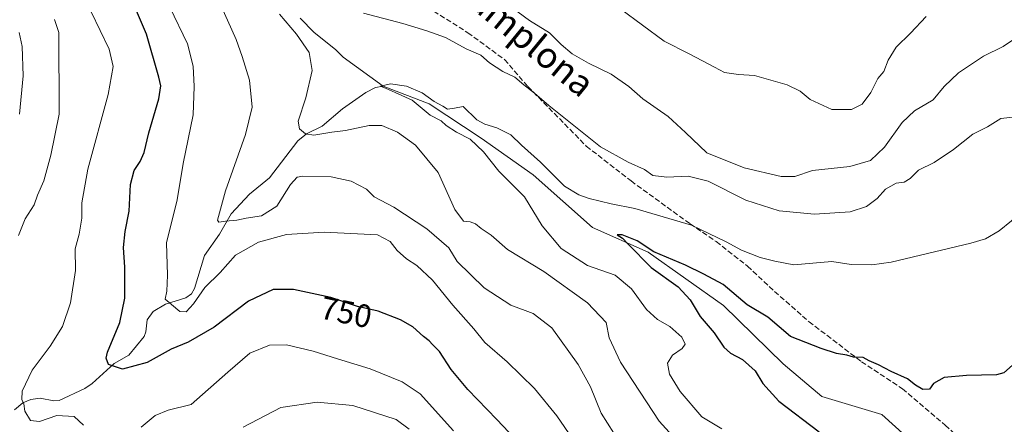
# Model space of a CAD drawing. Units: metres. Extents: x 631502 to 634969, y 4720427 to 4722806.
# Drawn here: x 631663 to 631967, y 4720675 to 4720800 of the extents above; entities that cross this region are included whole.
import ezdxf
from ezdxf.enums import TextEntityAlignment as Align

# ---------------------------------------------------------------- set-up
doc = ezdxf.new("R2010")
doc.units = ezdxf.units.M
doc.header["$MEASUREMENT"] = 0
doc.linetypes.add('DGN Style 3', pattern=[2.307223, 1.648017, -0.659207])
for name, color, linetype, lineweight in [('Corriente natural lineal', 142, 'Continuous', 13), ('Curva de nivel maestra', 30, 'Continuous', 30), ('Curva de nivel normal', 30, 'Continuous', 0), ('Rótulo de curva de nivel directora', 7, 'Continuous', 0), ('Senda', 7, 'DGN Style 3', 0), ('Texto cartográfico', 7, 'Continuous', 0)]:
    doc.layers.add(name, color=color, linetype=linetype, lineweight=lineweight)
doc.styles.add('Style-Arial', font='txt')

msp = doc.modelspace()

# ---------------------------------------------------------------- linework, layer by layer
at = {"layer": 'Corriente natural lineal', "color": 142, "linetype": 'Continuous', "lineweight": 13}
for points in [[(631749.3484, 4720800.099, 733.2969), (631753.667, 4720795.6423, 732.8872), (631760.2901, 4720790.3383, 732.5977), (631762.6402, 4720788.0099, 732.0654), (631775, 4720779, 730.889)], [(631661, 4720679, 756.0043), (631663.5301, 4720681.134, 755.5392), (631665.9994, 4720682.2119, 754.9433), (631668.9508, 4720682.5592, 754.2676), (631673.1397, 4720681.7906, 753.4244), (631674.8027, 4720681.928, 753.1061), (631682.7285, 4720685.6258, 751.8367), (631684.9408, 4720687.1442, 751.3138), (631691.8308, 4720693.3149, 750.3784), (631696.2806, 4720695.9059, 749.7372), (631701.0718, 4720701.6846, 748.4878), (631701.6153, 4720703.0736, 748.0772), (631702.0166, 4720706.8027, 747.1886), (631703.8951, 4720709.4144, 746.6141), (631707.6501, 4720711.6592, 745.3072), (631713.9832, 4720713.5952, 744.0081), (631715.7032, 4720714.8448, 743.5505), (631716.6192, 4720716.5296, 743.1632), (631719.7215, 4720726.6778, 742.15), (631724.3971, 4720733.2493, 741.5531), (631728.0057, 4720739.5395, 739.9807), (631733.673, 4720745.6251, 738.5962), (631739.8982, 4720750.713, 737.2276), (631748.5882, 4720762.1386, 735.5587), (631751.2983, 4720764.2957, 735.1319), (631756.1707, 4720766.6752, 734.4566), (631762.4695, 4720771.989, 733.5228), (631769.6509, 4720777.0844, 731.8876), (631772.6015, 4720778.6095, 731.0511), (631775, 4720779, 730.889)], [(631775, 4720779, 730.889), (631789.2601, 4720773.5801, 730.5928), (631805.3201, 4720762.9501, 729.6249), (631821.3801, 4720751.6301, 728.1334), (631839.7701, 4720735.3401, 726.9866), (631857.0001, 4720727.6901, 725.5582), (631880.2901, 4720711.2301, 723.3774), (631898.8101, 4720693.2501, 722.8395), (631910.7501, 4720683.1701, 721.3433), (631929.3101, 4720677.5901, 721.1535), (631949.5101, 4720659.3401, 719.4597), (631969.2301, 4720632.3401, 717.1405)]]:
    msp.add_polyline3d(points, dxfattribs=at)
at = {"layer": 'Curva de nivel maestra', "color": 30, "linetype": 'Continuous', "lineweight": 30, "flags": 128}
for points, elevation in [([(631817.54, 4720668.2601), (631810.16, 4720676.0601), (631801.17, 4720685.2601), (631796.1, 4720691.4801), (631792.39, 4720697.0101), (631790.25, 4720699.1401), (631789.24, 4720700.3301), (631787.47, 4720701.6501), (631784.17, 4720704.6001), (631780.42, 4720706.8201), (631773.44, 4720709.5001), (631767.11, 4720710.9501), (631758.86, 4720713.7501), (631747.3, 4720716.1401), (631740.99, 4720716.1601), (631733.32, 4720712.5601), (631722.73, 4720704.5001), (631714.73, 4720699.8701), (631709.39, 4720697.7101), (631702.01, 4720693.6201), (631694.4, 4720691.5601), (631690, 4720693.0601), (631689.28, 4720694.9401), (631689.78, 4720696.7801), (631693.56, 4720705.9801), (631695.13, 4720713.4701), (631695.11, 4720723.1001), (631694.65, 4720729.1201), (631695.18, 4720734.1601), (631696.39, 4720740.4301), (631696.88, 4720748.6501), (631697.93, 4720752.9901), (631699.84, 4720755.7101), (631701.05, 4720758.5701), (631702.48, 4720764.6101), (631705.64, 4720775.1001), (631706.18, 4720779.1501), (631705.64, 4720781.7701), (631701.76, 4720795.1001), (631698.38, 4720803.0801)], 750), ([(631969.67, 4720692.8501), (631967, 4720690.4401), (631964.81, 4720689.8201), (631955.47, 4720689.5901), (631948.62, 4720689.0201), (631945.31, 4720687.1401), (631943.99, 4720685.4301), (631942, 4720685.3001), (631939.7, 4720686.6501), (631937.24, 4720688.5901), (631932.17, 4720690.8001), (631928.22, 4720692.9401), (631925.37, 4720694.1501), (631923.54, 4720695.1401), (631920.5, 4720695.2801), (631918.48, 4720695.8701), (631915.23, 4720696.3801), (631910.56, 4720697.9501), (631901.05, 4720701.6701), (631894.05, 4720707.6001), (631887.67, 4720711.5001), (631880.16, 4720717.7701), (631874.22, 4720720.9701), (631868.52, 4720723.7001), (631858.74, 4720727.8701), (631853.56, 4720731.2201), (631848.92, 4720733.1001), (631847.44, 4720733.1001), (631849.05, 4720732.1001), (631850.8, 4720730.1901), (631857.88, 4720722.9401), (631866.27, 4720717.0001), (631869.95, 4720713.0101), (631873.07, 4720707.8001), (631877.38, 4720702.7701), (631880.44, 4720698.4101), (631882.49, 4720696.5101), (631886.15, 4720694.6001), (631890.14, 4720691.0901), (631892.45, 4720687.1101), (631897.46, 4720681.6401), (631909.89, 4720672.2001)], 725)]:
    msp.add_lwpolyline(points, dxfattribs=dict(at, elevation=elevation))
at = {"layer": 'Curva de nivel normal', "color": 30, "linetype": 'Continuous', "lineweight": 0, "flags": 128}
for points, elevation in [([(631835.05, 4720668.0101), (631828.76, 4720677.1601), (631821.83, 4720685.5601), (631813.39, 4720693.7901), (631806.46, 4720699.8401), (631803.02, 4720704.0401), (631796.58, 4720711.3901), (631790.26, 4720719.0401), (631785.44, 4720723.5901), (631782.26, 4720725.6501), (631779.35, 4720728.2001), (631777.14, 4720731.0301), (631773.3, 4720733.1301), (631756.77, 4720733.9301), (631745.15, 4720733.2301), (631736.49, 4720730.8401), (631729.29, 4720726.7701), (631724.6, 4720721.4401), (631719.8, 4720716.7801), (631716.3, 4720711.7301), (631714.06, 4720709.2601), (631712.06, 4720709.3901), (631707.57, 4720713.1801), (631708.04, 4720715.6401), (631708.26, 4720720.6501), (631707.95, 4720730.6401), (631711.3, 4720743.9301), (631713.15, 4720755.1701), (631716.21, 4720770.2001), (631716.52, 4720778.9401), (631716.25, 4720785.2401), (631714.5, 4720792.1201), (631703.54, 4720814.8701)], 745), ([(631811.35, 4720806.0301), (631820.26, 4720799.3101), (631826.44, 4720795.5701), (631830.06, 4720791.9001), (631833.53, 4720789.0301), (631838.56, 4720786.1301), (631845.54, 4720782.7701), (631851.06, 4720778.8901), (631855.33, 4720775.1601), (631863.17, 4720769.6601), (631868.5, 4720764.6801), (631875.15, 4720758.3801), (631886.7, 4720753.8001), (631898.13, 4720751.1501), (631902.38, 4720751.1601), (631907.88, 4720752.9501), (631919.36, 4720754.2201), (631925.8, 4720756.1101), (631930.1, 4720760.2301), (631935.54, 4720767.7701), (631939.4, 4720771.3701), (631945.16, 4720774.8301), (631948.55, 4720778.9701), (631953, 4720783.1701), (631960.71, 4720788.2801), (631966.79, 4720791.2901), (631978.04, 4720798.9601)], 740), ([(631682.29, 4720674.2601), (631679.37, 4720676.9301), (631674.06, 4720677.2501), (631668.71, 4720675.4401), (631665.93, 4720675.6901), (631664.17, 4720678.5801), (631663.84, 4720680.9001), (631663.18, 4720682.2301), (631663.31, 4720684.7301), (631666.44, 4720691.2201), (631672.03, 4720698.7001), (631675.86, 4720704.7901), (631678.32, 4720712.0301), (631679.81, 4720722.1101), (631679.71, 4720728.7701), (631680.92, 4720733.3301), (631681.81, 4720738.2801), (631681.75, 4720743.0001), (631683.64, 4720753.3501), (631689.93, 4720776.4301), (631691.52, 4720785.1001), (631690.21, 4720790.4301), (631684.7, 4720802.0601)], 755), ([(631846.42, 4720671.8101), (631842.41, 4720677.9801), (631839.16, 4720686.1501), (631835.37, 4720693.0101), (631827.18, 4720704.3001), (631821.4, 4720708.7401), (631814.46, 4720711.3701), (631806.21, 4720716.6801), (631797.86, 4720724.8201), (631795.35, 4720729.1001), (631788.52, 4720734.9501), (631778.34, 4720741.6001), (631772.25, 4720744.8701), (631769.83, 4720747.1901), (631765.07, 4720749.6901), (631758.96, 4720751.0001), (631750.19, 4720751.2301), (631748.45, 4720750.8701), (631746.32, 4720748.6401), (631742.11, 4720741.9301), (631737.4, 4720738.9101), (631732.64, 4720738.2001), (631729.73, 4720737.6601), (631726.2, 4720737.3501), (631724.22, 4720736.9901), (631723.8, 4720737.6001), (631726.25, 4720746.6901), (631732.43, 4720764.0701), (631734.44, 4720772.5501), (631733.69, 4720780.9201), (631731.4, 4720788.1901), (631729.52, 4720793.4101), (631724.6, 4720804.5001)], 740), ([(631848.5, 4720802.8801), (631861.91, 4720792.9601), (631869.66, 4720789.0501), (631873.78, 4720786.8301), (631877.56, 4720784.9501), (631880.58, 4720783.2901), (631884.9, 4720782.6201), (631889.91, 4720782.2901), (631899.96, 4720779.4401), (631904.04, 4720777.4901), (631907.09, 4720774.8901), (631913.82, 4720771.8101), (631919.95, 4720771.7901), (631923.25, 4720773.4801), (631925.91, 4720777.0801), (631928.05, 4720781.4001), (631929.89, 4720783.6001), (631931.29, 4720787.1001), (631933.75, 4720791.1001), (631938.17, 4720795.4301), (631942.96, 4720800.6001)], 745), ([(631673.34, 4720799.6801), (631674.66, 4720795.6301), (631674.75, 4720770.4201), (631672.18, 4720757.6801), (631670.02, 4720749.7701), (631668.11, 4720745.3701), (631667.09, 4720742.3501), (631664.31, 4720738.0101), (631662.24, 4720732.9301)], 760), ([(631869.57, 4720665.4401), (631860.44, 4720675.4601), (631848.41, 4720693.7301), (631844.91, 4720701.2601), (631844.05, 4720706.0001), (631838.19, 4720712.1101), (631824.72, 4720721.7601), (631813.44, 4720728.5201), (631808.45, 4720732.9501), (631805.34, 4720735.0801), (631803.56, 4720736.4701), (631801.95, 4720737.0901), (631799.9, 4720737.3101), (631797.21, 4720740.9201), (631791.98, 4720752.3701), (631785.02, 4720760.8101), (631779.49, 4720764.8601), (631774.65, 4720766.8601), (631770.73, 4720766.9201), (631763.39, 4720765.3201), (631759.12, 4720764.8001), (631753.56, 4720763.9401), (631750.96, 4720764.3301), (631749.14, 4720765.8501), (631748.72, 4720768.2401), (631751.04, 4720775.3801), (631753.1, 4720783.8701), (631752.1, 4720789.4101), (631748.17, 4720795.1101), (631742.92, 4720801.3001)], 735), ([(631768.93, 4720801.5501), (631781.08, 4720798.4401), (631788.57, 4720796.1101), (631794.34, 4720794.0601), (631800.65, 4720790.6201), (631805.24, 4720788.6201), (631807.89, 4720786.2701), (631812.02, 4720783.5601), (631815.78, 4720781.7801), (631818.53, 4720779.4001), (631821.86, 4720776.9101), (631826.29, 4720773.0101), (631842.25, 4720760.3001), (631850.84, 4720755.5601), (631855.89, 4720753.2701), (631858.44, 4720751.4301), (631862.72, 4720750.9401), (631869.36, 4720751.2601), (631875.6, 4720749.6701), (631887.22, 4720743.7601), (631897.49, 4720740.4901), (631908.41, 4720739.4501), (631919.47, 4720740.1901), (631924.58, 4720741.8201), (631927.81, 4720744.3201), (631930.38, 4720747.1501), (631933.76, 4720749.0201), (631936.22, 4720749.3401), (631938.09, 4720750.5401), (631940.6, 4720753.0501), (631945.46, 4720755.4601), (631951.46, 4720759.4301), (631957.39, 4720764.2401), (631961.99, 4720766.4401), (631966.07, 4720769.0201), (631969.83, 4720769.4801)], 735), ([(631662.54, 4720770.4101), (631663.62, 4720782.2201), (631663.29, 4720791.3301), (631662.39, 4720795.6201)], 765), ([(631879.74, 4720673.1701), (631873.56, 4720676.8801), (631866.91, 4720684.7101), (631863.59, 4720690.0601), (631862.96, 4720693.4701), (631864.48, 4720695.8501), (631867.47, 4720698.0001), (631868.4, 4720699.3201), (631867.44, 4720701.5001), (631863.7, 4720704.7401), (631859.91, 4720706.9201), (631856.44, 4720710.0601), (631851.83, 4720716.4101), (631846.82, 4720720.6301), (631838.22, 4720723.6101), (631830.1, 4720728.8601), (631824.25, 4720735.8501), (631818.74, 4720744.8001), (631810.83, 4720752.7701), (631806.03, 4720758.7701), (631801.98, 4720762.6301), (631797.74, 4720764.7901), (631794.48, 4720766.9201), (631792.92, 4720768.3101), (631789.57, 4720770.0401), (631784.03, 4720774.7401), (631778.68, 4720777.0401), (631775.99, 4720778.3201), (631774.18, 4720779.0701), (631777.29, 4720779.7601), (631782.2, 4720779.0401), (631787.08, 4720776.9401), (631790.8, 4720774.3001), (631793.44, 4720772.8201), (631794.87, 4720771.9201), (631797.1, 4720772.2201), (631799.8, 4720772.7801), (631804, 4720768.6201), (631806.47, 4720767.3101), (631810.23, 4720766.2001), (631814.53, 4720763.9601), (631817.78, 4720760.7901), (631823.66, 4720755.5301), (631831.07, 4720748.1601), (631835.53, 4720745.4201), (631838.73, 4720744.2901), (631845.58, 4720742.6301), (631852.86, 4720741.2501), (631870.41, 4720736.0901), (631881.16, 4720730.9601), (631885.86, 4720728.3401), (631891.64, 4720726.1101), (631896.19, 4720724.9901), (631902.08, 4720723.7701), (631913.83, 4720724.8201), (631919.83, 4720723.9601), (631926.2, 4720723.8001), (631932.16, 4720724.6501), (631956.77, 4720730.4801), (631961.31, 4720731.8401), (631965.61, 4720734.2901), (631973.21, 4720740.4901)], 730), ([(631796.76, 4720672.4801), (631786.51, 4720683.9001), (631780.92, 4720687.6501), (631771.02, 4720691.6801), (631760.88, 4720694.7201), (631753.39, 4720697.1101), (631745.1, 4720699.0401), (631739.82, 4720699.0101), (631733.74, 4720696.4901), (631726.92, 4720690.6501), (631715.6, 4720680.6501), (631708.5, 4720678.8901), (631704.5, 4720677.2201), (631700.11, 4720673.6101)], 755), ([(631731.7, 4720673.5901), (631743.36, 4720679.7101), (631754.64, 4720681.3601), (631765.6, 4720680.3201), (631779.06, 4720675.9801), (631783.09, 4720673.0701)], 760)]:
    msp.add_lwpolyline(points, dxfattribs=dict(at, elevation=elevation))
at = {"layer": 'Senda', "color": 7, "linetype": 'DGN Style 3', "lineweight": 0}
msp.add_polyline3d([(631780.9301, 4720808.3801, 738.639), (631801.2101, 4720795.5601, 736.558), (631812.5601, 4720787.2901, 735.9949), (631819.8201, 4720778.9001, 735.0445), (631837.8601, 4720760.5101, 734.4511), (631851.6901, 4720749.7301, 732.8732), (631870.0101, 4720736.4601, 730.2015), (631878.0501, 4720730.9901, 729.5197), (631887.7301, 4720723.4101, 728.5403), (631896.1101, 4720715.5801, 727.1862), (631906.7601, 4720706.2301, 726.4246), (631922.9901, 4720693.8801, 725.1383), (631935.6501, 4720685.5101, 724.3607), (631948.8901, 4720674.2401, 722.7344), (631967.5101, 4720657.2901, 720.0995)], dxfattribs=at)

# ---------------------------------------------------------------- texts
at = {"layer": 'Rótulo de curva de nivel directora', "color": 7, "linetype": 'Continuous', "lineweight": 0, "style": 'Style-Arial'}
msp.add_text('750', height=7, rotation=348.318762, dxfattribs=at).set_placement((631763.5736, 4720709.1767), align=Align.MIDDLE_CENTER)
at = {"layer": 'Texto cartográfico', "color": 7, "linetype": 'Continuous', "lineweight": 0, "style": 'Style-Arial'}
msp.add_text('Pamplona', height=8, rotation=320.571509, dxfattribs=at).set_placement((631818.459, 4720794.8714), align=Align.MIDDLE_CENTER)

doc.saveas('drawing.dxf')
